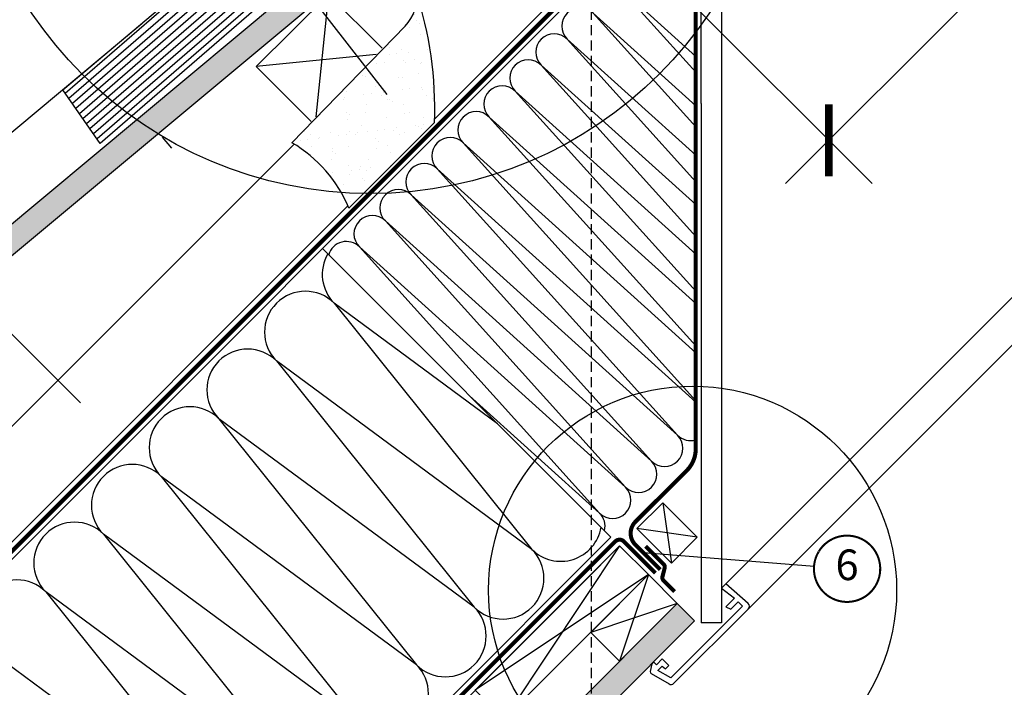
# Model space of a CAD drawing. Units: millimetres. Extents: x -5078 to 5780, y -4629 to 3717.
# Drawn here: x 595 to 1077, y 317 to 644 of the extents above; entities that cross this region are included whole.
import ezdxf
from ezdxf.enums import TextEntityAlignment as Align

# ---------------------------------------------------------------- set-up
doc = ezdxf.new("R2010")
doc.units = ezdxf.units.MM
doc.header["$LTSCALE"] = 20
doc.header["$MEASUREMENT"] = 0
doc.header["$PDMODE"] = 1
doc.header["$PDSIZE"] = -3
for name, pattern in [('AUSGEZOGEN', [0]), ('VERDECKT', [0.375, 0.25, -0.125]), ('VERDECKT2', [0.1875, 0.125, -0.0625])]:
    doc.linetypes.add(name, pattern=pattern)
doc.layers.get('0').update_dxf_attribs({"plot": 0})
for name, color, linetype in [('VELUX-1_10', 1, 'Continuous'), ('VELUX-1_5', 1, 'Continuous'), ('VELUX-BDX', 6, 'Continuous'), ('VELUX-DACH', 7, 'Continuous'), ('VELUX-DACHEINDECKUNG', 8, 'AUSGEZOGEN'), ('VELUX-DACHSCHRAFFUR', 8, 'Continuous'), ('VELUX-EINDECKRAHMEN', 4, 'Continuous'), ('VELUX-FENSTER', 2, 'Continuous'), ('VELUX-INNENFUTTER', 2, 'Continuous')]:
    doc.layers.add(name, color=color, linetype=linetype)
doc.layers.get('0').off()
doc.styles.add('Verdana', font='verdana.ttf')
doc.dimstyles.new('Standard_Detail_M_10', dxfattribs={"dimtxt": 20, "dimasz": 25, "dimexe": 30, "dimexo": 0, "dimgap": 8, "dimtad": 1, "dimdec": 0, "dimdsep": 46, "dimtxsty": 'Verdana', "dimblk": 'ARCHTICK', "dimcen": 5, "dimdle": 30, "dimclrd": 256, "dimclre": 256, "dimclrt": 256, "dimadec": 0, "dimazin": 0, "dimtfac": 1, "dimtdec": 0, "dimtix": 1, "dimtmove": 1, "dimatfit": 3, "dimldrblk": 'ARCHTICK', "dimfxl": 1, "dimtolj": 1, "dimtzin": 0, "dimlwd": -1, "dimarcsym": 0})

# ---------------------------------------------------------------- blocks, each defined once
blk = doc.blocks.new('Ziegel_laengs_oben')
at = {"layer": 'VELUX-DACHEINDECKUNG'}
h = blk.add_hatch(color=256, dxfattribs=at)
h.dxf.hatch_style = 1
h.paths.add_polyline_path([(-2.051010644667485, -0.3972330653072049, -0.3788648489500132), (1.923020984917201, -0.5127566575955598), (9.631987803126634, -7.743094367383037, 0.3201013092034004), (11.93403734377381, -8.052915840993137), (19.00613243001092, -4.318735646996856), (26.68508105711317, 2.087023323048697), (8.428667992482787, 23.97202691029065), (-297.8377429071371, -231.514616393931), (-298.7288659859853, -232.4986391912256, 0.296739020929863), (-302.0114150665398, -252.9641233878741), (-295.8306675440231, -266.9547752235732), (-283.0595411188406, -256.3011347802758, 0.1989139032096079), (-281.9934495379507, -254.2675168476986), (-280.678499302844, -239.7204238179849, -0.3873854599025922), (-277.6976152241407, -236.990503564728), (-264.6898677663936, -237.0279916857049, 0.3625006154229601), (-261.7438927094175, -234.5574558034889), (-261.1174311881025, -231.0637366642778, -0.3639671704184579), (-247.311863116609, -219.5167878514247), (-242.4065328836301, -219.5309225842882, 0.3138716756598345), (-239.5973603508175, -217.5651122860622), (-230.4579256133534, -192.6783814904404, -0.1316522774067889), (-227.4766632556468, -188.4467260902514)])
for p, q in [((8.428667992482787, 23.97202691029065), (-297.8378366443031, -231.5146945892311)), ((26.68508105711319, 2.087023323048697), (8.428667992482787, 23.97202691029065)), ((26.68508105711319, 2.087023323048697), (19.00613243001058, -4.318735646997084)), ((-2.051012066859045, -0.3972342516958633), (-227.4766632556468, -188.4467260902511)), ((9.631987803126748, -7.743094367382582), (1.923020984917031, -0.5127566575956735)), ((11.93403734377372, -8.052915840993364), (19.0061324300091, -4.318735646997766)), ((-91.45855425567501, -14.42549877235615), (-316.7873548038914, -202.3941980584777)), ((-230.4579441524957, -192.6783709705678), (-239.5973179994228, -217.5651685953349)), ((-316.7877613694626, -202.39464696697), (-317.9613923600739, -203.6905090773948)), ((-242.4221303497713, -219.5308776401139), (-247.2936350809573, -219.5168403755979)), ((-317.9306297278467, -240.4624806553702), (-322.2989114992931, -230.5747010053979)), ((-297.8377429071372, -231.5146163939312), (-298.7294669223351, -232.4991670150571)), ((-261.1142428150879, -231.0459553968813), (-261.7438380380205, -234.5573662370002)), ((-317.9306700338468, -240.4623798336652), (-295.8307354544402, -266.9548318742668)), ((-281.9934264194339, -254.2675367382917), (-280.6785228801889, -239.7204090034807)), ((-264.7054637933098, -237.0279467382038), (-277.6820191971386, -236.9905485122295)), ((-295.830667544023, -266.9547752235735), (-302.0259583106695, -252.9312035081284)), ((-283.0595411188406, -256.3011347802758), (-295.8307612811889, -266.954853418873))]:
    blk.add_line(p, q, dxfattribs=at)
for centre, radius, start, end in [((11.00019042884063, -6.284320370154774), 2, 226.8350285764313, 297.8347761037556), ((-221.070904285601, -196.1256747173538), 10, 129.8347660858283, 159.8347600904817), ((-299.4310477292589, -220.4722618397668), 25.00000000000001, 137.8355950380825, 203.8347840821904), ((-247.3340126776081, -233.5167703298762), 14.00000000000001, 89.83477407966011, 169.834812733543), ((-242.4134690571411, -216.5309306027161), 3.000000000000001, 269.8347517678587, 339.8347650994219), ((-284.6463780765181, -245.2533847504169), 19.00000000000001, 137.8347754153623, 203.8347840821904), ((-264.6968025006796, -234.0279997008056), 3.000000000000001, 269.8347517678587, 349.8347904217275), ((-277.6906804897685, -239.9904955496272), 3.000000000000001, 89.83474675889401, 174.834784413546), ((-284.9812688098542, -253.9974501921452), 3.000000000000001, 309.8347710947999, 354.8349943281705)]:
    blk.add_arc(centre, radius, start, end, dxfattribs=at)
blk = doc.blocks.new('Schalung')
at = {"layer": 'VELUX-DACH'}
blk.add_lwpolyline([(-14.14213562373516, 14.14213562373607), (56.56854249492062, 84.85281374238957), (70.71067811865123, 70.71067811865805), (0, 0)], close=True, dxfattribs=at)
at = {"layer": 'VELUX-DACHSCHRAFFUR'}
for p, q in [((56.56854249492062, 84.85281374238957), (0, 0)), ((70.71067811865123, 70.7106781186585), (-14.14213562373516, 14.14213562373607))]:
    blk.add_line(p, q, dxfattribs=at)
blk = doc.blocks.new('Sparschalung')
at = {"layer": 'VELUX-DACH'}
blk.add_lwpolyline([(-14.14213562373334, 14.14213562373243), (14.14213562373061, 42.42640687119547), (28.28427124746122, 28.28427124746395), (0, 0)], close=True, dxfattribs=at)
at = {"layer": 'VELUX-DACHSCHRAFFUR'}
for p, q in [((14.14213562373061, 42.42640687119547), (0, 0)), ((28.28427124746122, 28.2842712474644), (-14.14213562373334, 14.14213562373197))]:
    blk.add_line(p, q, dxfattribs=at)
blk = doc.blocks.new('_ArchTick')
at = {"color": 0, "linetype": 'ByBlock', "const_width": 0.15}
blk.add_lwpolyline([(-0.5, -0.5), (0.5, 0.5)], dxfattribs=at)
blk = doc.blocks.new('*D59')
at = {"layer": 'Defpoints', "color": 0, "transparency": 16777216}
for p in [(1193.463658030225, 1032.970175005838), (1316.484664366744, 909.9491686798369), (868.1945386985548, 707.7010556463578)]:
    blk.add_point(p, dxfattribs=at)
at = {"layer": 'VELUX-1_10', "lineweight": -2, "transparency": 16777216}
for p, q in [((1193.463658030225, 1032.970175005838), (1337.697867803248, 888.7359652451473)), ((868.1945386985548, 707.7010556463578), (1012.428748471577, 563.4668458856672))]:
    blk.add_line(p, q, dxfattribs=at)
at = {"layer": 'VELUX-1_10', "transparency": 16777216}
blk.add_line((970.002341600384, 563.4668458838535), (1337.697867801434, 931.1623721163403), dxfattribs=at)
at = {"layer": 'VELUX-1_10', "transparency": 16777216, "xscale": 25, "yscale": 25, "zscale": 25}
for p, rotation in [((1316.484664366744, 909.9491686798369), 45.00000000244932), ((991.2155450350737, 584.6800493203568), 225.0000000024493)]:
    blk.add_blockref('_ArchTick', p, dxfattribs=dict(at, rotation=rotation))
at = {"layer": 'VELUX-1_10', "transparency": 16777216, "insert": (1140.086928923055, 761.077784776774), "char_height": 20, "attachment_point": 5, "rotation": 45.00000000244932, "style": 'Verdana'}
blk.add_mtext('\\A1;délka L', dxfattribs=at)
blk = doc.blocks.new('Position_1_5')
at = {"layer": 'VELUX-1_5', "const_width": 1}
blk.add_lwpolyline([(-13.86292284780166, 8.478317646559844, -680.2406413038243), (-13.91253766623231, 8.396653838627117, 1.773395182032496)], format="xyb", dxfattribs=at)
at = {"layer": 'VELUX-1_5', "style": 'Verdana'}
blk.add_attdef('POS', text='', height=15, dxfattribs=at).set_placement((0, 0), align=Align.MIDDLE)
blk = doc.blocks.new('EDW_u')
at = {"layer": 'VELUX-EINDECKRAHMEN'}
h = blk.add_hatch(dxfattribs=at)
h.set_pattern_fill('NET', color=256, scale=5, angle=-43.58189999999999, style=0)
h.set_pattern_definition([(136.4181, (-97.37221737186019, -157.7135209086804), (0.4308692125691387, 0.4527435495510127), []), (46.4181, (-97.37221737186019, -157.7135209086804), (0.4527435495510128, -0.4308692125691387), [])])
h.paths.add_polyline_path([(-32.20288967552915, -10.77085754719178), (-31.96878011956323, -11.0608052281766, -0.1359332657555138), (-42.375069865564, -23.48253525634823), (-42.84293027372405, -23.86029510611411, -0.06291166228627207), (-45.23662239057194, -21.65602742180249, 0.1094917525907286), (-44.0019618397946, -20.29766436906243)])
for p, q in [((-90.15092432215306, -62.33286050907628), (-200.3130308189925, -157.7508245888497)), ((-109.3936027808131, -67.0632853971843), (-205.4900241462597, -150.330378056416)), ((-103.4072155010317, -65.85691012802465), (-203.7643597038373, -152.8038602338939)), ((-97.32586701559285, -64.56842212897925), (-202.0386952614149, -155.2773424113719)), ((-133.3363277832095, -71.88821735852542), (-212.3926819159492, -140.4364493465044)), ((-127.3511411412098, -70.68208404159157), (-210.6670174735259, -142.9099315239827)), ((-121.3655982418197, -69.47587893175734), (-208.9413530311035, -145.3834137014609)), ((-115.3797404001893, -68.26961035484157), (-207.215688588682, -147.8568958789384)), ((-145.3456745948536, -74.33514004788208), (-215.8440108007931, -135.4894849915494)), ((-139.3211092957379, -73.09426903386947), (-214.1183463583707, -137.9629671690271))]:
    blk.add_line(p, q, dxfattribs=at)
for points in [[(-37.54194735487272, 38.78271766419039), (-47.90204889214147, 31.7757369787206, 0.3709107304556404), (-47.85657404299491, 31.32153225746981), (-44.35405925617306, 27.98824172311265, -0.4541658156460588), (-46.33358989731732, -18.58150328634326, 0.9995505910372572), (-44.88790537316981, -20.37035632319305), (-32.51699411399386, -10.38183518052176)], [(-45.61034558158644, -19.47560487994838), (-33.23943432240958, -9.48708373727709, -0.7791744611275707), (-31.1466649864974, -11.06018057659611, -0.07529163453851524), (-36.58091281856014, -19.43274480892387), (-75.9930006201239, -53.6785067098661), (-198.743710757537, -160.000210452836), (-217.1187942047636, -133.662273424601), (-149.1111118912454, -76.3239035594695, -0.1260684715553644), (-144.6407182975968, -74.16627531103057), (-98.91054270863015, -64.95074175021551, 0.1298517594988731), (-75.9930006201239, -53.67850670986604)]]:
    blk.add_lwpolyline(points, format="xyb", dxfattribs=at)
blk.add_arc((-35.31506860865557, -13.28369305478168), 12.98203420888494, 217.6020329102834, 234.5587656367656, dxfattribs=at)

msp = doc.modelspace()

# ---------------------------------------------------------------- hatches: boundary and pattern name
at = {"layer": 'VELUX-BDX', "ltscale": 3}
h = msp.add_hatch(dxfattribs=at)
h.set_pattern_fill('AR-SAND', color=256, scale=7, angle=-1.272221872585407e-14)
h.set_pattern_definition([(37.49999999999994, (595.1309087408385, 167.9213358899178), (-0.4409535067672508, 13.48776638309211), [0, -10.64, 0, -11.9, 0, -11.375]), (7.499999999999977, (595.1309087408385, 167.9213358899178), (12.3884369368741, 19.75502245660817), [0, -5.739999999999998, 0, -9.589999999999998, 0, -3.675]), (327.4999999999999, (586.5209087408393, 167.9213358899183), (21.79899303226047, 0.03961337475874416), [0, -3.5, 0, -12.6, 0, -16.45]), (317.4999999999999, (586.5209087408393, 167.9213358899183), (21.04288623200605, 6.14372895453974), [0, -1.75, 0, -8.259999999999998, 0, -9.45])])
h.paths.add_polyline_path([(797.9492154652316, 593.347273344511, 0.08787641008584988), (788.8802639901573, 657.8137505153118, -0.2388316559989208), (783.5104439022684, 640.5543012142066), (728.0801318537178, 583.4484403121478, -0.1632370143118887), (756.01572974798, 551.4137876272594)])
at = {"layer": 'VELUX-DACHSCHRAFFUR'}
h = msp.add_hatch(dxfattribs=at)
h.set_pattern_fill('DOTS', color=256, scale=70, angle=-1.272221872585407e-14)
h.set_pattern_definition([(360, (0, 0), (2.187500000000001, 4.374999999999999), [0, -4.375])])
h.paths.add_polyline_path([(740.4203446916272, 164.1480743296297), (731.9350633174715, 172.6333557037851), (591.9279206425138, 32.62621302874913), (432.1991334868658, -127.1025741267276), (449.1696962353431, -127.1025741267281)])
edge = h.paths.add_edge_path()
edge.add_arc((924.4437033151742, 364.1777521501858), 100.0000000000001, 224.6093410821891, 231.4987633264175, ccw=False)
edge.add_line((853.2525470488783, 293.9508394352733), (802.6457414360846, 243.3440338224818))
edge.add_line((802.6457414360846, 243.3440338224818), (811.1310228103215, 234.8587524482423))
edge.add_line((811.1310228103205, 234.8587524482432), (862.1905504824484, 285.9182801203708))
edge = h.paths.add_edge_path()
edge.add_line((874.7706331171105, 298.4983627550318), (874.7706331171108, 315.4689255035061))
edge.add_line((874.7706331171105, 315.4689255035064), (853.2525470488775, 293.9508394352741))
edge.add_arc((924.4437033151742, 364.1777521501858), 100.0000000000001, 224.6093410821891, 231.4987633264175)
edge.add_line((862.190550482449, 285.9182801203701), (874.7706331171105, 298.4983627550316))
h.paths.add_polyline_path([(925.4298401119368, 349.157569749857), (916.9445587376981, 357.6428511240952), (888.6602874902374, 329.3585798766321), (874.770633117111, 315.4689255035059), (874.7706331171105, 298.4983627550318)])

# ---------------------------------------------------------------- linework, layer by layer
at = {"layer": 'VELUX-1_10', "linetype": 'VERDECKT'}
msp.add_line((874.7706331171078, 701.1249612273264), (874.7706331171105, 298.4983627550318), dxfattribs=at)
at = {"layer": 'VELUX-1_10'}
msp.add_line((444.0390113081787, 636.2725846710596), (624.4421650714867, 455.9559411528462), dxfattribs=at)
at = {"layer": 'VELUX-1_10', "color": 7}
for centre, radius in [((766.6400556317417, 758.5293863917354), 200), ((924.4437033151742, 364.1777521501858), 100)]:
    msp.add_circle(centre, radius, dxfattribs=at)
at = {"layer": 'VELUX-1_5'}
for p, q in [((678.8552074926001, 730.5320518233633), (774.6267164492684, 607.1458166594656)), ((900.3733906801206, 382.6546044698339), (983.9641917789122, 375.9696837659303))]:
    msp.add_line(p, q, dxfattribs=at)
at = {"layer": 'VELUX-BDX'}
for p, q in [((728.0801318537178, 583.4484403121478), (783.5104439022812, 640.5543012142193)), ((797.9492154652316, 593.347273344511), (756.01572974798, 551.4137876272594))]:
    msp.add_line(p, q, dxfattribs=at)
for centre, radius, start, end in [((769.1593369018972, 654.4843309293192), 20.00000000000065, 315.8530126993967, 9.582697313031415), ((611.4300353345354, 599.9794472249982), 186.637054967678, 357.9635577142736, 18.05174467734127), ((694.2936773939632, 525.7873467018676), 66.83057848989952, 22.54778529620537, 59.63187671862361)]:
    msp.add_arc(centre, radius, start, end, dxfattribs=at)
at = {"layer": 'VELUX-DACH', "color": 7, "linetype": 'AUSGEZOGEN'}
for p, q in [((875.2656064962789, 672.345716600696), (798.0028487028915, 595.0829588073111)), ((755.512839871262, 552.5929499756794), (75.81731576885022, -127.1025741267272))]:
    msp.add_line(p, q, dxfattribs=at)
at = {"layer": 'VELUX-DACH'}
for p, q in [((879.5082472353415, 668.1030759653927), (84.30259714318663, -127.1025741267272)), ((729.2385674409968, 582.8872200403353), (19.24877327392369, -127.1025741267272)), ((742.9962905658724, 531.5911192959261), (884.417646803211, 390.1697630585882)), ((879.3912133062515, 376.6580481873966), (354.4370181391355, -148.2961469797028)), ((916.9445587377006, 357.6428511240952), (795.574673624219, 236.2729660106165)), ((925.4298401119343, 349.157569749862), (916.944558737697, 357.642851124102)), ((925.4298401119368, 349.157569749857), (811.1310228103218, 234.8587524482446))]:
    msp.add_line(p, q, dxfattribs=at)
at = {"layer": 'VELUX-DACH', "color": 7}
for p, q in [((909.79127381275, 407.0581086940711), (897.0633517513895, 394.3301866327106)), ((926.761836561225, 390.0875459455933), (909.79127381275, 407.0581086940711)), ((914.0339144998666, 377.3596238842333), (897.0633517513895, 394.3301866327106)), ((926.761836561225, 390.0875459455933), (914.0339144998666, 377.3596238842333))]:
    msp.add_line(p, q, dxfattribs=at)
at = {"layer": 'VELUX-DACH', "linetype": 'AUSGEZOGEN'}
msp.add_line((884.4176468032078, 390.1697630585909), (367.1453096178732, -127.1025741267281), dxfattribs=at)
at = {"layer": 'VELUX-DACH', "color": 3, "linetype": 'VERDECKT2', "const_width": 2}
for points in [[(878.6700328312043, 738.0134869140416), (871.1423982828587, 730.4858523656944), (877.3850040005345, 722.9643587771857, 0.04366096072736082), (885.9178631676491, 712.7405452849994), (921.5943049107141, 677.0641086179571, -0.1989126414944051), (925.9877039474561, 666.4574913917932), (925.9874747378651, 433.4232763288524, -0.1993331498421416), (921.576880671772, 422.7995214142725), (896.4316641384705, 397.7356398093193, 0.4146881071693445), (896.4224930690928, 386.4127750546481), (908.5505787585817, 374.2846894310596)], [(797.9794350490424, 711.528307614009), (814.2428910152373, 727.7917635841168, -0.3836515090886966), (821.7691814941411, 727.3365409043317), (874.8021901376205, 674.3035323698291, -0.414213562611303), (874.8021901420102, 667.2324645550857), (80.46715180040655, -127.1025741267276)], [(906.2863941986088, 372.5436563456456), (890.7816078166229, 388.0484427015158, 0.4142135621264391), (886.5389671312882, 388.0484426997286), (371.3879503048167, -127.1025741267272)], [(901.4391371847578, 385.7026538002278), (910.2321187640034, 376.9096721651676, -0.2656448715511359), (910.7541394393797, 374.9944626400425), (909.6842946631962, 370.8597585207058, 0.2656448724005633), (910.2063153430593, 368.9445489910931), (915.6609751254862, 363.4898892086662)]]:
    msp.add_lwpolyline(points, format="xyb", dxfattribs=at)
at = {"layer": 'VELUX-DACH'}
msp.add_lwpolyline([(737.5007161535166, 593.8621489321795), (710.5721338648025, 620.7907312208936), (745.9274729241299, 656.146070280221), (772.3296502687899, 629.743892935563)], dxfattribs=at)
at = {"layer": 'VELUX-DACHEINDECKUNG'}
msp.add_line((669.1813450860661, 580.799763474402), (664.6329078172234, 586.2522346467281), dxfattribs=at)
at = {"layer": 'VELUX-DACHSCHRAFFUR'}
for p, q in [((925.9876563222774, 618.037631526216), (888.9419106988767, 659.0870142490044)), ((745.9274729241299, 656.146070280221), (739.783196037695, 596.2136236751594)), ((896.9114061472135, 652.0083369913996), (925.9876639257236, 625.7679509515606)), ((925.9878817296126, 591.2059955834898), (875.6617857747681, 646.9709731546036)), ((875.6617857747719, 646.9709731545995), (925.987891907077, 601.5532834761975)), ((925.9878553386184, 564.3746386516355), (862.933863713409, 634.2430510932472)), ((862.9338637134135, 634.2430510932427), (925.9878680900508, 577.3388432407601)), ((769.3143556326286, 626.6374518980215), (710.5721338648025, 620.7907312208936)), ((925.9878289476244, 537.5432817197811), (850.2059416520492, 621.5151290318886)), ((850.2059416520538, 621.515129031884), (925.9878442730255, 553.1244030053217)), ((925.9878025566322, 510.7119247879277), (837.4780195906901, 608.7872069705322)), ((837.4780195906958, 608.787206970529), (925.9878204559991, 528.9099627698843)), ((925.9877761656412, 483.8805678560761), (824.7500975293342, 596.0592849091695)), ((824.7500975293342, 596.0592849091695), (925.9877966389736, 504.6955225344459)), ((925.9877497746472, 457.0492109242209), (812.0221754679626, 583.3313628478254)), ((812.0221754679626, 583.3313628478254), (925.9877728219494, 480.4810822990116)), ((917.0660072630062, 440.1037648687134), (799.2942534066049, 570.6034407864677)), ((799.2942534066049, 570.6034407864677), (925.9877490049221, 456.2666420635728)), ((786.5663313452469, 557.8755187251095), (917.0660072630062, 440.1037648687134)), ((904.3380852016446, 427.3758428073543), (786.5663313452462, 557.8755187251104)), ((773.8384092838874, 545.147596663754), (904.3380852016446, 427.3758428073543)), ((891.610163140286, 414.647920745997), (773.8384092838874, 545.147596663754)), ((761.1104872225294, 532.4196746023958), (891.610163140286, 414.647920745997)), ((878.8822410789282, 401.9199986846393), (761.1104872225287, 532.4196746023968)), ((748.7908291012943, 504.7929952848835), (845.6973350604214, 384.1724136670964)), ((828.8242444332827, 445.7631654285165), (748.790829101295, 504.7929952848858)), ((720.5065578538324, 476.5087240374219), (817.4130638129614, 355.8881424196352)), ((845.6973350604214, 384.1724136670964), (720.5065578538317, 476.5087240374223)), ((815.1614479946265, 459.4259618671722), (878.8822410789282, 401.9199986846393)), ((692.2222866063712, 448.2244527899588), (789.1287925654995, 327.6038711721735)), ((817.4130638129614, 355.8881424196352), (692.2222866063705, 448.2244527899597)), ((663.9380153589041, 419.9401815425022), (760.8445213180332, 299.3195999247159)), ((789.1287925654995, 327.6038711721735), (663.9380153589093, 419.9401815424999)), ((909.79127381275, 407.0581086940711), (914.0339144998666, 377.3596238842333)), ((635.6537441114453, 391.6559102950373), (732.5602500705745, 271.0353286772511)), ((760.8445213180332, 299.3195999247159), (635.6537441114422, 391.6559102950405)), ((926.761836561225, 390.0875459455933), (897.0633517513895, 394.3301866327106)), ((607.3694728639841, 363.3716390475747), (704.2759788231133, 242.7510574297885)), ((732.5602500705745, 271.0353286772511), (607.3694728639834, 363.3716390475752)), ((704.2759788231133, 242.7510574297885), (579.0852016165215, 335.0873678001135))]:
    msp.add_line(p, q, dxfattribs=at)
for centre, radius, start, end in [((869.2978247440769, 640.6070121239368), 9, 45, 225), ((856.5699026827172, 627.8790900625786), 9, 45, 225), ((843.8419806213592, 615.1511680012231), 9, 45, 225), ((831.1140585599983, 602.4232459398631), 9, 45, 225), ((818.3861364986392, 589.6953238785068), 9, 45, 225), ((805.6582144372819, 576.9674018171486), 9, 45, 225), ((792.9302923759226, 564.2394797557918), 9, 45, 225), ((780.2023703145635, 551.5115576944349), 9, 45, 225), ((767.4744482532051, 538.7836356330777), 9, 45, 225), ((754.7465261918467, 526.0557135717208), 9, 45, 164.2278004671446), ((762.9329647250324, 518.9351309086073), 20.00000000000016, 149.9165020887035, 225), ((734.6486934775705, 490.6508596611457), 20.00000000000016, 45, 225), ((706.3644222301075, 462.3665884136849), 20.00000000000016, 45, 225), ((678.080150982646, 434.0823171662223), 19.99999999999984, 45, 225), ((910.7020462323248, 433.7398038380347), 9.000000000000002, 225, 45), ((923.4299682936837, 446.4677258993911), 9.000000000000002, 225, 286.5107862524844), ((649.7958797351803, 405.7980459187643), 20.00000000000016, 45, 225), ((897.9741241709651, 421.0118817766761), 9.000000000000002, 225, 45), ((885.2462021096064, 408.2839597153188), 9.000000000000002, 225, 45), ((872.5182800482471, 395.556037653962), 9.000000000000002, 345.7782559405198, 45), ((621.5116084877184, 377.5137746713021), 19.99999999999984, 45, 225), ((859.8394706841541, 398.3145492908284), 19.99999999999984, 225, 350.5214762834946), ((831.5551994366929, 370.0302780433658), 19.99999999999984, 225, 45), ((593.2273372402533, 349.2295034238409), 20.00000000000016, 45, 225), ((803.2709281892303, 341.7460067959041), 20.00000000000016, 225, 45), ((774.9866569417682, 313.4617355484429), 19.99999999999984, 225, 45)]:
    msp.add_arc(centre, radius, start, end, dxfattribs=at)
at = {"layer": 'VELUX-FENSTER'}
for p, q in [((928.5894696710859, 602.6376489880313), (928.5894696710864, 348.1703726901746)), ((938.5894085389425, 602.6376497144279), (938.589408538943, 348.1703628543582))]:
    msp.add_line(p, q, dxfattribs=at)
at = {"layer": 'VELUX-INNENFUTTER'}
for p, q in [((938.5894644950615, 678.035495022039), (938.5894085389425, 602.6376497144279)), ((928.5894696710859, 602.6376497144292), (928.5894644950622, 673.893359398307)), ((938.5894085389436, 348.1703628543578), (928.5893959165414, 348.1703726902451))]:
    msp.add_line(p, q, dxfattribs=at)
at = {"layer": 'VELUX-INNENFUTTER', "color": 53}
for p, q in [((938.5894085389423, 365.1455288867292), (1216.091093231181, 642.6472135789672)), ((951.6771593223425, 354.8987700523103), (1227.758348038563, 630.9799587685293))]:
    msp.add_line(p, q, dxfattribs=at)
at = {"layer": 'VELUX-INNENFUTTER'}
msp.add_lwpolyline([(951.6771593223452, 354.898770052308, 0.414213562373095), (951.6771593223443, 357.7271971770547), (940.7107226447702, 367.2668429925529), (938.5894085389423, 365.1455288867292), (944.9596668910804, 360.202055811993), (940.7107331814811, 355.9531221023963), (943.1918910872771, 354.8987494740045), (946.7274321581717, 358.4342905449016), (948.8487251905744, 356.3129975124989), (913.7332519460838, 321.1975242680078), (907.4572490280239, 324.8209731281863), (909.5980349778597, 326.9617590780263), (911.1359524066006, 325.6712857968955), (912.7799955998873, 327.3153289901834), (909.5980349778604, 330.4972896122104), (906.7696021211427, 327.6688567554929), (905.3553646193591, 329.083094257277), (904.4361207799129, 328.1638504178295), (903.6677691325067, 324.3298414144697, 0.321702689068306), (904.1482725159233, 323.267313809396), (912.8977903090906, 318.2157773562321, 0.3394542588633918), (915.3120038714637, 318.5336146014274)], format="xyb", close=True, dxfattribs=at)

# ---------------------------------------------------------------- block references
at = {"layer": 'VELUX-1_5'}
msp.add_blockref('Position_1_5', (1000.162476146013, 374.6742751191423), dxfattribs=at).add_auto_attribs({'POS': '6'})
at = {"layer": 'VELUX-DACH'}
for name, p in [('Schalung', (832.0917449953167, 301.0743086291695)), ('Sparschalung', (888.6602874902374, 329.3585798766321))]:
    msp.add_blockref(name, p, dxfattribs=at)
at = {"layer": 'VELUX-DACHEINDECKUNG'}
msp.add_blockref('Ziegel_laengs_oben', (745.928174055045, 656.1453691493057), dxfattribs=at)
at = {"layer": 'VELUX-FENSTER'}
msp.add_blockref('EDW_u', (832.8240743151939, 743.0688751529717), dxfattribs=at)

# ---------------------------------------------------------------- dimensions: what is measured, and where the dimension line sits
at = {"layer": 'VELUX-1_10'}
dim = msp.add_aligned_dim(p1=(868.1945386985549, 707.7010556463579), p2=(1193.463658030225, 1032.970175005838), distance=-173.9779756104544, text='délka L', dimstyle='Standard_Detail_M_10', dxfattribs=at)
dim.commit()
dim.dimension.update_dxf_attribs({"geometry": '*D59', "text_midpoint": (1140.086928923055, 761.077784776774)})

doc.saveas('drawing.dxf')
